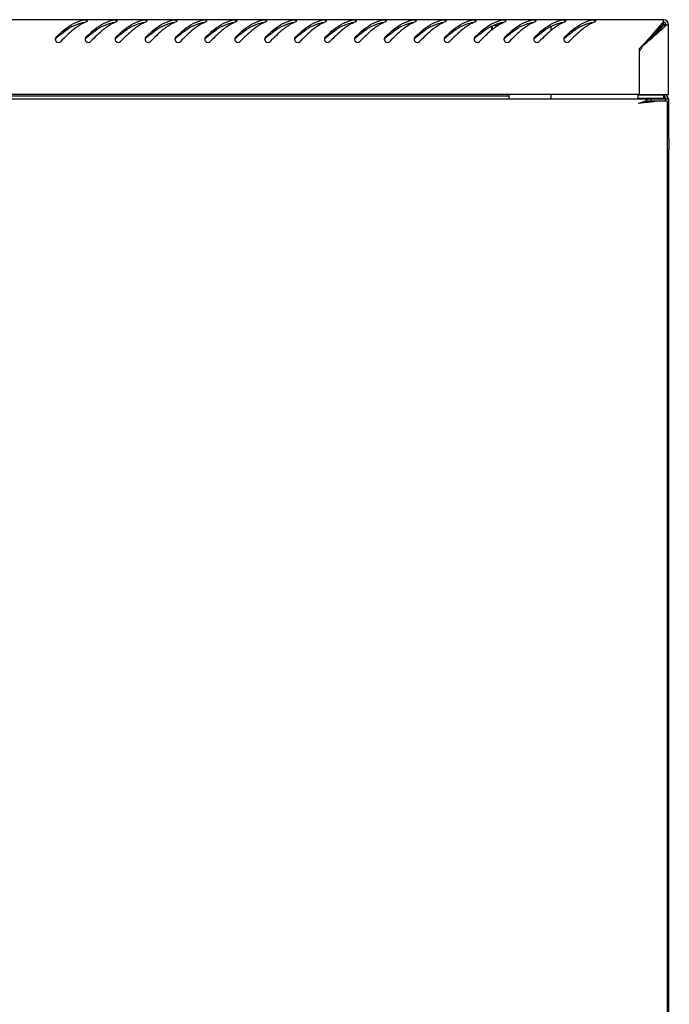
# Model space of a CAD drawing. Units: millimetres. Extents: x 0 to 420, y 0 to 297.
# Drawn here: x 55 to 85, y 183 to 229 of the extents above; entities that cross this region are included whole.
import ezdxf

# ---------------------------------------------------------------- set-up
doc = ezdxf.new("R2010")
doc.units = ezdxf.units.MM
doc.header["$LTSCALE"] = 23.1
doc.layers.get('0').update_dxf_attribs({"linetype": 'CONTINUOUS'})
doc.layers.add('02___PRT_ALL_AXES', color=7, linetype='CONTINUOUS')
doc.layers.add('ALL_AXES', color=7, linetype='CONTINUOUS')

msp = doc.modelspace()

# ---------------------------------------------------------------- linework, layer by layer
at = {"color": 7, "linetype": 'Continuous'}
for p, q in [((85.04228, 229.21829), (25.58228, 229.21829)), ((85.04228, 228.99134), (85.04228, 229.21829)), ((77.03228, 228.74643), (77.03228, 228.9329)), ((77.44346, 229.01829), (77.27482, 229.01829)), ((77.34228, 229.04204), (77.34228, 229.01829)), ((79.78228, 228.70682), (79.78228, 228.90648)), ((84.87109, 228.83963), (84.87109, 228.77127)), ((84.91228, 228.87613), (84.91228, 228.81557)), ((85.05533, 228.97829), (85.28228, 228.97829)), ((85.28228, 225.71829), (85.28228, 228.97829)), ((83.89713, 227.84829), (83.89713, 225.7665)), ((83.91228, 225.71829), (83.91228, 227.76574)), ((25.34228, 225.51829), (85.28228, 225.51829)), ((83.89713, 225.71829), (26.72743, 225.71829)), ((77.81228, 225.63829), (32.81228, 225.63829)), ((77.81228, 225.51829), (77.81228, 225.71829)), ((79.78228, 225.51829), (79.78228, 225.71829)), ((83.86228, 225.51829), (83.86228, 225.68829)), ((85.06228, 225.68829), (83.86228, 225.68829)), ((83.86228, 225.53829), (85.06228, 225.53829)), ((83.91228, 225.71829), (85.28228, 225.71829)), ((84.21228, 225.68829), (84.21228, 225.71829)), ((84.21228, 225.51829), (84.21228, 225.53829)), ((84.21228, 225.49149), (84.21228, 225.40345)), ((84.21228, 225.41829), (85.11228, 225.41829)), ((84.21228, 225.40345), (84.21228, 225.36087)), ((84.456, 225.51829), (84.456, 225.41829)), ((85.21228, 225.39829), (84.65579, 225.39829)), ((84.71228, 225.68829), (84.71228, 225.71829)), ((84.71228, 225.51829), (84.71228, 225.53829)), ((85.02109, 225.68829), (85.02109, 225.71829)), ((85.06228, 225.51829), (85.06228, 225.68829)), ((85.08228, 225.54202), (85.06228, 225.54202)), ((85.16888, 225.5147), (85.07905, 225.67029)), ((85.08228, 225.54202), (85.08228, 225.51829)), ((85.11228, 225.51829), (85.11228, 225.41829)), ((85.25548, 225.5647), (85.16566, 225.72029)), ((85.26673, 225.54202), (85.21013, 225.51829)), ((85.21228, 225.39829), (85.21228, 158.43829)), ((85.28228, 225.51829), (85.28228, 223.63829)), ((85.28228, 223.13829), (85.28228, 160.69829))]:
    msp.add_line(p, q, dxfattribs=at)
for centre, radius, start, end in [((58.12002, 227.87156), 1.34845, 102.973004, 104.684198), ((57.92328, 228.27762), 0.79936, 88.051204, 92.77317), ((58.71976, 227.40066), 1.85197, 114.551981, 116.496673), ((58.65335, 227.5469), 1.69136, 111.646915, 114.564382), ((59.52002, 227.87156), 1.34845, 102.973004, 104.684198), ((59.32328, 228.27762), 0.79936, 88.051204, 92.77317), ((60.11976, 227.40066), 1.85197, 114.551981, 116.496673), ((60.05335, 227.5469), 1.69136, 111.646915, 114.564382), ((60.92002, 227.87156), 1.34845, 102.973004, 104.684198), ((60.72328, 228.27762), 0.79936, 88.051204, 92.77317), ((61.51976, 227.40066), 1.85197, 114.551981, 116.496673), ((61.45335, 227.5469), 1.69136, 111.646915, 114.564382), ((62.32002, 227.87156), 1.34845, 102.973004, 104.684198), ((62.12328, 228.27762), 0.79936, 88.051204, 92.77317), ((62.91976, 227.40066), 1.85197, 114.551981, 116.496673), ((62.85335, 227.5469), 1.69136, 111.646915, 114.564382), ((63.72002, 227.87156), 1.34845, 102.973004, 104.684198), ((63.52328, 228.27762), 0.79936, 88.051204, 92.77317), ((64.31976, 227.40066), 1.85197, 114.551981, 116.496673), ((64.25335, 227.5469), 1.69136, 111.646915, 114.564382), ((65.12002, 227.87156), 1.34845, 102.973004, 104.684198), ((64.92328, 228.27762), 0.79936, 88.051204, 92.77317), ((65.71976, 227.40066), 1.85197, 114.551981, 116.496673), ((65.65335, 227.5469), 1.69136, 111.646915, 114.564382), ((66.52002, 227.87156), 1.34845, 102.973004, 104.684198), ((66.32328, 228.27762), 0.79936, 88.051204, 92.77317), ((67.11976, 227.40066), 1.85197, 114.551981, 116.496673), ((67.05335, 227.5469), 1.69136, 111.646915, 114.564382), ((67.92002, 227.87156), 1.34845, 102.973004, 104.684198), ((67.72328, 228.27762), 0.79936, 88.051204, 92.77317), ((68.51976, 227.40066), 1.85197, 114.551981, 116.496673), ((68.45335, 227.5469), 1.69136, 111.646915, 114.564382), ((69.32002, 227.87156), 1.34845, 102.973004, 104.684198), ((69.12328, 228.27762), 0.79936, 88.051204, 92.77317), ((69.91976, 227.40066), 1.85197, 114.551981, 116.496673), ((69.85335, 227.5469), 1.69136, 111.646915, 114.564382), ((70.72002, 227.87156), 1.34845, 102.973004, 104.684198), ((70.52328, 228.27762), 0.79936, 88.051204, 92.77317), ((71.31976, 227.40066), 1.85197, 114.551981, 116.496673), ((71.25335, 227.5469), 1.69136, 111.646915, 114.564382), ((72.12002, 227.87156), 1.34845, 102.973004, 104.684198), ((71.92328, 228.27762), 0.79936, 88.051204, 92.77317), ((72.71976, 227.40066), 1.85197, 114.551981, 116.496673), ((72.65335, 227.5469), 1.69136, 111.646915, 114.564382), ((73.52002, 227.87156), 1.34845, 102.973004, 104.684198), ((73.32328, 228.27762), 0.79936, 88.051204, 92.77317), ((74.11976, 227.40066), 1.85197, 114.551981, 116.496673), ((74.05335, 227.5469), 1.69136, 111.646915, 114.564382), ((74.92002, 227.87156), 1.34845, 102.973004, 104.684198), ((74.72328, 228.27762), 0.79936, 88.051204, 92.77317), ((75.51976, 227.40066), 1.85197, 114.551981, 116.496673), ((75.45335, 227.5469), 1.69136, 111.646915, 114.564382), ((76.32002, 227.87156), 1.34845, 102.973004, 104.684198), ((76.12328, 228.27762), 0.79936, 88.051204, 92.77317), ((76.91976, 227.40066), 1.85197, 114.551981, 116.496673), ((76.85335, 227.5469), 1.69136, 111.646915, 114.564382), ((77.72002, 227.87156), 1.34845, 102.973004, 104.684198), ((77.52328, 228.27762), 0.79936, 88.051204, 92.77317), ((78.31976, 227.40066), 1.85197, 114.551981, 116.496673), ((78.25335, 227.5469), 1.69136, 111.646915, 114.564382), ((79.12002, 227.87156), 1.34845, 102.973004, 104.684198), ((78.92328, 228.27762), 0.79936, 88.051204, 92.77317), ((79.71976, 227.40066), 1.85197, 114.551981, 116.496673), ((79.65335, 227.5469), 1.69136, 111.646915, 114.564382), ((80.52002, 227.87156), 1.34845, 102.973004, 104.684198), ((80.32328, 228.27762), 0.79936, 88.051204, 92.77317), ((81.11976, 227.40066), 1.85197, 114.551981, 116.496673), ((81.05335, 227.5469), 1.69136, 111.646915, 114.564382), ((81.92002, 227.87156), 1.34845, 102.973004, 104.684198), ((81.72328, 228.27762), 0.79936, 88.051204, 92.77317), ((82.51976, 227.40066), 1.85197, 114.551981, 116.496673), ((82.45335, 227.5469), 1.69136, 111.646915, 114.564382), ((85.04228, 228.97829), 0.24, 0, 90), ((85.04228, 228.97829), 0.12, 0, 90), ((58.78214, 227.27526), 1.99203, 116.493369, 118.086495), ((60.18214, 227.27526), 1.99203, 116.493369, 118.086495), ((61.58214, 227.27526), 1.99203, 116.493369, 118.086495), ((62.98214, 227.27526), 1.99203, 116.493369, 118.086495), ((64.38214, 227.27526), 1.99203, 116.493369, 118.086495), ((65.78214, 227.27526), 1.99203, 116.493369, 118.086495), ((67.18214, 227.27526), 1.99203, 116.493369, 118.086495), ((68.58214, 227.27526), 1.99203, 116.493369, 118.086495), ((69.98214, 227.27526), 1.99203, 116.493369, 118.086495), ((71.38214, 227.27526), 1.99203, 116.493369, 118.086495), ((72.78214, 227.27526), 1.99203, 116.493369, 118.086495), ((74.18214, 227.27526), 1.99203, 116.493369, 118.086495), ((75.58214, 227.27526), 1.99203, 116.493369, 118.086495), ((76.98214, 227.27526), 1.99203, 116.493369, 118.086495), ((78.38214, 227.27526), 1.99203, 116.493369, 118.086495), ((79.78214, 227.27526), 1.99203, 116.493369, 118.086495), ((81.18214, 227.27526), 1.99203, 116.493369, 118.086495), ((82.58214, 227.27526), 1.99203, 116.493369, 118.086495), ((85.13329, 229.102), 0.12848, 230.390999, 237.261559), ((85.23466, 229.14258), 0.21628, 212.25328, 217.572123), ((85.20999, 229.12358), 0.18515, 217.566405, 223.378024), ((56.71843, 228.30469), 0.14698, 165.022559, 180.097015), ((56.7235, 228.30456), 0.15205, 180.044942, 187.623039), ((56.72546, 228.30481), 0.15403, 187.620059, 196.199587), ((61.51582, 222.80872), 7.40466, 131.193523, 131.439208), ((58.11843, 228.30469), 0.14698, 165.022559, 180.097015), ((58.1235, 228.30456), 0.15205, 180.044942, 187.623039), ((58.12546, 228.30481), 0.15403, 187.620059, 196.199587), ((62.91582, 222.80872), 7.40466, 131.193523, 131.439208), ((59.51843, 228.30469), 0.14698, 165.022559, 180.097015), ((59.5235, 228.30456), 0.15205, 180.044942, 187.623039), ((59.52546, 228.30481), 0.15403, 187.620059, 196.199587), ((64.31582, 222.80872), 7.40466, 131.193523, 131.439208), ((60.91843, 228.30469), 0.14698, 165.022559, 180.097015), ((60.9235, 228.30456), 0.15205, 180.044942, 187.623039), ((60.92546, 228.30481), 0.15403, 187.620059, 196.199587), ((65.71582, 222.80872), 7.40466, 131.193523, 131.439208), ((62.31843, 228.30469), 0.14698, 165.022559, 180.097015), ((62.3235, 228.30456), 0.15205, 180.044942, 187.623039), ((62.32546, 228.30481), 0.15403, 187.620059, 196.199587), ((67.11582, 222.80872), 7.40466, 131.193523, 131.439208), ((63.71843, 228.30469), 0.14698, 165.022559, 180.097015), ((63.7235, 228.30456), 0.15205, 180.044942, 187.623039), ((63.72546, 228.30481), 0.15403, 187.620059, 196.199587), ((68.51582, 222.80872), 7.40466, 131.193523, 131.439208), ((65.11843, 228.30469), 0.14698, 165.022559, 180.097015), ((65.1235, 228.30456), 0.15205, 180.044942, 187.623039), ((65.12546, 228.30481), 0.15403, 187.620059, 196.199587), ((69.91582, 222.80872), 7.40466, 131.193523, 131.439208), ((66.51843, 228.30469), 0.14698, 165.022559, 180.097015), ((66.5235, 228.30456), 0.15205, 180.044942, 187.623039), ((66.52546, 228.30481), 0.15403, 187.620059, 196.199587), ((71.31582, 222.80872), 7.40466, 131.193523, 131.439208), ((67.91843, 228.30469), 0.14698, 165.022559, 180.097015), ((67.9235, 228.30456), 0.15205, 180.044942, 187.623039), ((67.92546, 228.30481), 0.15403, 187.620059, 196.199587), ((72.71582, 222.80872), 7.40466, 131.193523, 131.439208), ((69.31843, 228.30469), 0.14698, 165.022559, 180.097015), ((69.3235, 228.30456), 0.15205, 180.044942, 187.623039), ((69.32546, 228.30481), 0.15403, 187.620059, 196.199587), ((74.11582, 222.80872), 7.40466, 131.193523, 131.439208), ((70.71843, 228.30469), 0.14698, 165.022559, 180.097015), ((70.7235, 228.30456), 0.15205, 180.044942, 187.623039), ((70.72546, 228.30481), 0.15403, 187.620059, 196.199587), ((75.51582, 222.80872), 7.40466, 131.193523, 131.439208), ((72.11843, 228.30469), 0.14698, 165.022559, 180.097015), ((72.1235, 228.30456), 0.15205, 180.044942, 187.623039), ((72.12546, 228.30481), 0.15403, 187.620059, 196.199587), ((76.91582, 222.80872), 7.40466, 131.193523, 131.439208), ((73.51843, 228.30469), 0.14698, 165.022559, 180.097015), ((73.5235, 228.30456), 0.15205, 180.044942, 187.623039), ((73.52546, 228.30481), 0.15403, 187.620059, 196.199587), ((78.31582, 222.80872), 7.40466, 131.193523, 131.439208), ((74.91843, 228.30469), 0.14698, 165.022559, 180.097015), ((74.9235, 228.30456), 0.15205, 180.044942, 187.623039), ((74.92546, 228.30481), 0.15403, 187.620059, 196.199587), ((79.71582, 222.80872), 7.40466, 131.193523, 131.439208), ((76.31843, 228.30469), 0.14698, 165.022559, 180.097015), ((76.3235, 228.30456), 0.15205, 180.044942, 187.623039), ((76.32546, 228.30481), 0.15403, 187.620059, 196.199587), ((81.11582, 222.80872), 7.40466, 131.193523, 131.439208), ((77.71843, 228.30469), 0.14698, 165.022559, 180.097015), ((77.7235, 228.30456), 0.15205, 180.044942, 187.623039), ((77.72546, 228.30481), 0.15403, 187.620059, 196.199587), ((82.51582, 222.80872), 7.40466, 131.193523, 131.439208), ((79.11843, 228.30469), 0.14698, 165.022559, 180.097015), ((79.1235, 228.30456), 0.15205, 180.044942, 187.623039), ((79.12546, 228.30481), 0.15403, 187.620059, 196.199587), ((83.91582, 222.80872), 7.40466, 131.193523, 131.439208), ((80.51843, 228.30469), 0.14698, 165.022559, 180.097015), ((80.5235, 228.30456), 0.15205, 180.044942, 187.623039), ((80.52546, 228.30481), 0.15403, 187.620059, 196.199587), ((85.31582, 222.80872), 7.40466, 131.193523, 131.439208), ((79.92521, 231.91396), 5.68382, 314.331742, 315.752198), ((83.76521, 227.97335), 0.25443, 305.3137, 315.615993), ((86.33902, 216.07061), 9.57208, 102.837178, 103.554579), ((84.79164, 218.61242), 6.81713, 94.167157, 94.875243), ((82.51171, 243.91625), 18.64167, 275.848814, 276.604486), ((85.25226, 225.77029), 0.2, 195.128598, 210), ((85.08228, 225.4647), 0.2, 15.548884, 30), ((85.08228, 225.4647), 0.2, 0, 7.58062), ((71.22571, 359.81561), 135.08964, 275.3674153, 275.4869967), ((80.32526, 265.1353), 39.97307, 275.480492, 275.867112)]:
    msp.add_arc(centre, radius, start, end, dxfattribs=at)
for points, knots in [([(56.61522, 228.40878), (56.70942, 228.49992), (57.05058, 228.81417), (57.45362, 229.09094), (57.7782, 229.17597)], [0, 0, 0, 0, 0.28090163, 1, 1, 1, 1]), ([(56.63907, 228.38065), (56.73466, 228.46431), (57.08411, 228.75497), (57.4944, 229.00061), (57.8173, 229.06846)], [0, 0, 0, 0, 0.2779649, 1, 1, 1, 1]), ([(58.02679, 229.18618), (58.01665, 229.18839), (57.96905, 229.19538), (57.92069, 229.19592), (57.88309, 229.19382)], [0, 0, 0, 0, 0.21607412, 1, 1, 1, 1]), ([(58.01522, 228.40878), (58.10942, 228.49992), (58.45058, 228.81417), (58.85362, 229.09094), (59.1782, 229.17597)], [0, 0, 0, 0, 0.28090163, 1, 1, 1, 1]), ([(58.07321, 229.15666), (58.07319, 229.16857), (58.05042, 229.18056), (58.03352, 229.18472), (58.02679, 229.18618)], [0, 0, 0, 0, 0.63362564, 1, 1, 1, 1]), ([(58.03907, 228.38065), (58.13466, 228.46431), (58.48411, 228.75497), (58.8944, 229.00061), (59.2173, 229.06846)], [0, 0, 0, 0, 0.2779649, 1, 1, 1, 1]), ([(58.06822, 229.14401), (58.06973, 229.14597), (58.0722, 229.14993), (58.07322, 229.15454), (58.07321, 229.15666)], [0, 0, 0, 0, 0.53966349, 1, 1, 1, 1]), ([(59.42679, 229.18618), (59.41665, 229.18839), (59.36905, 229.19538), (59.32069, 229.19592), (59.28309, 229.19382)], [0, 0, 0, 0, 0.21607412, 1, 1, 1, 1]), ([(59.41522, 228.40878), (59.50942, 228.49992), (59.85058, 228.81417), (60.25362, 229.09094), (60.5782, 229.17597)], [0, 0, 0, 0, 0.28090163, 1, 1, 1, 1]), ([(59.47321, 229.15666), (59.47319, 229.16857), (59.45042, 229.18056), (59.43352, 229.18472), (59.42679, 229.18618)], [0, 0, 0, 0, 0.63362564, 1, 1, 1, 1]), ([(59.43907, 228.38065), (59.53466, 228.46431), (59.88411, 228.75497), (60.2944, 229.00061), (60.6173, 229.06846)], [0, 0, 0, 0, 0.2779649, 1, 1, 1, 1]), ([(59.46822, 229.14401), (59.46973, 229.14597), (59.4722, 229.14993), (59.47322, 229.15454), (59.47321, 229.15666)], [0, 0, 0, 0, 0.53966349, 1, 1, 1, 1]), ([(60.82679, 229.18618), (60.81665, 229.18839), (60.76905, 229.19538), (60.72069, 229.19592), (60.68309, 229.19382)], [0, 0, 0, 0, 0.21607412, 1, 1, 1, 1]), ([(60.81522, 228.40878), (60.90942, 228.49992), (61.25058, 228.81417), (61.65362, 229.09094), (61.9782, 229.17597)], [0, 0, 0, 0, 0.28090163, 1, 1, 1, 1]), ([(60.87321, 229.15666), (60.87319, 229.16857), (60.85042, 229.18056), (60.83352, 229.18472), (60.82679, 229.18618)], [0, 0, 0, 0, 0.63362564, 1, 1, 1, 1]), ([(60.83907, 228.38065), (60.93466, 228.46431), (61.28411, 228.75497), (61.6944, 229.00061), (62.0173, 229.06846)], [0, 0, 0, 0, 0.2779649, 1, 1, 1, 1]), ([(60.86822, 229.14401), (60.86973, 229.14597), (60.8722, 229.14993), (60.87322, 229.15454), (60.87321, 229.15666)], [0, 0, 0, 0, 0.53966349, 1, 1, 1, 1]), ([(62.22679, 229.18618), (62.21665, 229.18839), (62.16905, 229.19538), (62.12069, 229.19592), (62.08309, 229.19382)], [0, 0, 0, 0, 0.21607412, 1, 1, 1, 1]), ([(62.21522, 228.40878), (62.30942, 228.49992), (62.65058, 228.81417), (63.05362, 229.09094), (63.3782, 229.17597)], [0, 0, 0, 0, 0.28090163, 1, 1, 1, 1]), ([(62.27321, 229.15666), (62.27319, 229.16857), (62.25042, 229.18056), (62.23352, 229.18472), (62.22679, 229.18618)], [0, 0, 0, 0, 0.63362564, 1, 1, 1, 1]), ([(62.23907, 228.38065), (62.33466, 228.46431), (62.68411, 228.75497), (63.0944, 229.00061), (63.4173, 229.06846)], [0, 0, 0, 0, 0.2779649, 1, 1, 1, 1]), ([(62.26822, 229.14401), (62.26973, 229.14597), (62.2722, 229.14993), (62.27322, 229.15454), (62.27321, 229.15666)], [0, 0, 0, 0, 0.53966349, 1, 1, 1, 1]), ([(63.62679, 229.18618), (63.61665, 229.18839), (63.56905, 229.19538), (63.52069, 229.19592), (63.48309, 229.19382)], [0, 0, 0, 0, 0.21607412, 1, 1, 1, 1]), ([(63.61522, 228.40878), (63.70942, 228.49992), (64.05058, 228.81417), (64.45362, 229.09094), (64.7782, 229.17597)], [0, 0, 0, 0, 0.28090163, 1, 1, 1, 1]), ([(63.67321, 229.15666), (63.67319, 229.16857), (63.65042, 229.18056), (63.63352, 229.18472), (63.62679, 229.18618)], [0, 0, 0, 0, 0.63362564, 1, 1, 1, 1]), ([(63.63907, 228.38065), (63.73466, 228.46431), (64.08411, 228.75497), (64.4944, 229.00061), (64.8173, 229.06846)], [0, 0, 0, 0, 0.2779649, 1, 1, 1, 1]), ([(63.66822, 229.14401), (63.66973, 229.14597), (63.6722, 229.14993), (63.67322, 229.15454), (63.67321, 229.15666)], [0, 0, 0, 0, 0.53966349, 1, 1, 1, 1]), ([(65.02679, 229.18618), (65.01665, 229.18839), (64.96905, 229.19538), (64.92069, 229.19592), (64.88309, 229.19382)], [0, 0, 0, 0, 0.21607412, 1, 1, 1, 1]), ([(65.01522, 228.40878), (65.10942, 228.49992), (65.45058, 228.81417), (65.85362, 229.09094), (66.1782, 229.17597)], [0, 0, 0, 0, 0.28090163, 1, 1, 1, 1]), ([(65.07321, 229.15666), (65.07319, 229.16857), (65.05042, 229.18056), (65.03352, 229.18472), (65.02679, 229.18618)], [0, 0, 0, 0, 0.63362564, 1, 1, 1, 1]), ([(65.03907, 228.38065), (65.13466, 228.46431), (65.48411, 228.75497), (65.8944, 229.00061), (66.2173, 229.06846)], [0, 0, 0, 0, 0.2779649, 1, 1, 1, 1]), ([(65.06822, 229.14401), (65.06973, 229.14597), (65.0722, 229.14993), (65.07322, 229.15454), (65.07321, 229.15666)], [0, 0, 0, 0, 0.53966349, 1, 1, 1, 1]), ([(66.42679, 229.18618), (66.41665, 229.18839), (66.36905, 229.19538), (66.32069, 229.19592), (66.28309, 229.19382)], [0, 0, 0, 0, 0.21607412, 1, 1, 1, 1]), ([(66.41522, 228.40878), (66.50942, 228.49992), (66.85058, 228.81417), (67.25362, 229.09094), (67.5782, 229.17597)], [0, 0, 0, 0, 0.28090163, 1, 1, 1, 1]), ([(66.47321, 229.15666), (66.47319, 229.16857), (66.45042, 229.18056), (66.43352, 229.18472), (66.42679, 229.18618)], [0, 0, 0, 0, 0.63362564, 1, 1, 1, 1]), ([(66.43907, 228.38065), (66.53466, 228.46431), (66.88411, 228.75497), (67.2944, 229.00061), (67.6173, 229.06846)], [0, 0, 0, 0, 0.2779649, 1, 1, 1, 1]), ([(66.46822, 229.14401), (66.46973, 229.14597), (66.4722, 229.14993), (66.47322, 229.15454), (66.47321, 229.15666)], [0, 0, 0, 0, 0.53966349, 1, 1, 1, 1]), ([(67.82679, 229.18618), (67.81665, 229.18839), (67.76905, 229.19538), (67.72069, 229.19592), (67.68309, 229.19382)], [0, 0, 0, 0, 0.21607412, 1, 1, 1, 1]), ([(67.81522, 228.40878), (67.90942, 228.49992), (68.25058, 228.81417), (68.65362, 229.09094), (68.9782, 229.17597)], [0, 0, 0, 0, 0.28090163, 1, 1, 1, 1]), ([(67.87321, 229.15666), (67.87319, 229.16857), (67.85042, 229.18056), (67.83352, 229.18472), (67.82679, 229.18618)], [0, 0, 0, 0, 0.63362564, 1, 1, 1, 1]), ([(67.83907, 228.38065), (67.93466, 228.46431), (68.28411, 228.75497), (68.6944, 229.00061), (69.0173, 229.06846)], [0, 0, 0, 0, 0.2779649, 1, 1, 1, 1]), ([(67.86822, 229.14401), (67.86973, 229.14597), (67.8722, 229.14993), (67.87322, 229.15454), (67.87321, 229.15666)], [0, 0, 0, 0, 0.53966349, 1, 1, 1, 1]), ([(69.22679, 229.18618), (69.21665, 229.18839), (69.16905, 229.19538), (69.12069, 229.19592), (69.08309, 229.19382)], [0, 0, 0, 0, 0.21607412, 1, 1, 1, 1]), ([(69.21522, 228.40878), (69.30942, 228.49992), (69.65058, 228.81417), (70.05362, 229.09094), (70.3782, 229.17597)], [0, 0, 0, 0, 0.28090163, 1, 1, 1, 1]), ([(69.27321, 229.15666), (69.27319, 229.16857), (69.25042, 229.18056), (69.23352, 229.18472), (69.22679, 229.18618)], [0, 0, 0, 0, 0.63362564, 1, 1, 1, 1]), ([(69.23907, 228.38065), (69.33466, 228.46431), (69.68411, 228.75497), (70.0944, 229.00061), (70.4173, 229.06846)], [0, 0, 0, 0, 0.2779649, 1, 1, 1, 1]), ([(69.26822, 229.14401), (69.26973, 229.14597), (69.2722, 229.14993), (69.27322, 229.15454), (69.27321, 229.15666)], [0, 0, 0, 0, 0.53966349, 1, 1, 1, 1]), ([(70.62679, 229.18618), (70.61665, 229.18839), (70.56905, 229.19538), (70.52069, 229.19592), (70.48309, 229.19382)], [0, 0, 0, 0, 0.21607412, 1, 1, 1, 1]), ([(70.61522, 228.40878), (70.70942, 228.49992), (71.05058, 228.81417), (71.45362, 229.09094), (71.7782, 229.17597)], [0, 0, 0, 0, 0.28090163, 1, 1, 1, 1]), ([(70.67321, 229.15666), (70.67319, 229.16857), (70.65042, 229.18056), (70.63352, 229.18472), (70.62679, 229.18618)], [0, 0, 0, 0, 0.63362564, 1, 1, 1, 1]), ([(70.63907, 228.38065), (70.73466, 228.46431), (71.08411, 228.75497), (71.4944, 229.00061), (71.8173, 229.06846)], [0, 0, 0, 0, 0.2779649, 1, 1, 1, 1]), ([(70.66822, 229.14401), (70.66973, 229.14597), (70.6722, 229.14993), (70.67322, 229.15454), (70.67321, 229.15666)], [0, 0, 0, 0, 0.53966349, 1, 1, 1, 1]), ([(72.02679, 229.18618), (72.01665, 229.18839), (71.96905, 229.19538), (71.92069, 229.19592), (71.88309, 229.19382)], [0, 0, 0, 0, 0.21607412, 1, 1, 1, 1]), ([(72.01522, 228.40878), (72.10942, 228.49992), (72.45058, 228.81417), (72.85362, 229.09094), (73.1782, 229.17597)], [0, 0, 0, 0, 0.28090163, 1, 1, 1, 1]), ([(72.07321, 229.15666), (72.07319, 229.16857), (72.05042, 229.18056), (72.03352, 229.18472), (72.02679, 229.18618)], [0, 0, 0, 0, 0.63362564, 1, 1, 1, 1]), ([(72.03907, 228.38065), (72.13466, 228.46431), (72.48411, 228.75497), (72.8944, 229.00061), (73.2173, 229.06846)], [0, 0, 0, 0, 0.2779649, 1, 1, 1, 1]), ([(72.06822, 229.14401), (72.06973, 229.14597), (72.0722, 229.14993), (72.07322, 229.15454), (72.07321, 229.15666)], [0, 0, 0, 0, 0.53966349, 1, 1, 1, 1]), ([(73.42679, 229.18618), (73.41665, 229.18839), (73.36905, 229.19538), (73.32069, 229.19592), (73.28309, 229.19382)], [0, 0, 0, 0, 0.21607412, 1, 1, 1, 1]), ([(73.41522, 228.40878), (73.50942, 228.49992), (73.85058, 228.81417), (74.25362, 229.09094), (74.5782, 229.17597)], [0, 0, 0, 0, 0.28090163, 1, 1, 1, 1]), ([(73.47321, 229.15666), (73.47319, 229.16857), (73.45042, 229.18056), (73.43352, 229.18472), (73.42679, 229.18618)], [0, 0, 0, 0, 0.63362564, 1, 1, 1, 1]), ([(73.43907, 228.38065), (73.53466, 228.46431), (73.88411, 228.75497), (74.2944, 229.00061), (74.6173, 229.06846)], [0, 0, 0, 0, 0.2779649, 1, 1, 1, 1]), ([(73.46822, 229.14401), (73.46973, 229.14597), (73.4722, 229.14993), (73.47322, 229.15454), (73.47321, 229.15666)], [0, 0, 0, 0, 0.53966349, 1, 1, 1, 1]), ([(74.82679, 229.18618), (74.81665, 229.18839), (74.76905, 229.19538), (74.72069, 229.19592), (74.68309, 229.19382)], [0, 0, 0, 0, 0.21607412, 1, 1, 1, 1]), ([(74.81522, 228.40878), (74.90942, 228.49992), (75.25058, 228.81417), (75.65362, 229.09094), (75.9782, 229.17597)], [0, 0, 0, 0, 0.28090163, 1, 1, 1, 1]), ([(74.87321, 229.15666), (74.87319, 229.16857), (74.85042, 229.18056), (74.83352, 229.18472), (74.82679, 229.18618)], [0, 0, 0, 0, 0.63362564, 1, 1, 1, 1]), ([(74.83907, 228.38065), (74.93466, 228.46431), (75.28411, 228.75497), (75.6944, 229.00061), (76.0173, 229.06846)], [0, 0, 0, 0, 0.2779649, 1, 1, 1, 1]), ([(74.86822, 229.14401), (74.86973, 229.14597), (74.8722, 229.14993), (74.87322, 229.15454), (74.87321, 229.15666)], [0, 0, 0, 0, 0.53966349, 1, 1, 1, 1]), ([(76.22679, 229.18618), (76.21665, 229.18839), (76.16905, 229.19538), (76.12069, 229.19592), (76.08309, 229.19382)], [0, 0, 0, 0, 0.21607412, 1, 1, 1, 1]), ([(76.21522, 228.40878), (76.30942, 228.49992), (76.65058, 228.81417), (77.05362, 229.09094), (77.3782, 229.17597)], [0, 0, 0, 0, 0.28090163, 1, 1, 1, 1]), ([(76.27321, 229.15666), (76.27319, 229.16857), (76.25042, 229.18056), (76.23352, 229.18472), (76.22679, 229.18618)], [0, 0, 0, 0, 0.63362564, 1, 1, 1, 1]), ([(76.23907, 228.38065), (76.33466, 228.46431), (76.68411, 228.75497), (77.0944, 229.00061), (77.4173, 229.06846)], [0, 0, 0, 0, 0.2779649, 1, 1, 1, 1]), ([(76.26822, 229.14401), (76.26973, 229.14597), (76.2722, 229.14993), (76.27322, 229.15454), (76.27321, 229.15666)], [0, 0, 0, 0, 0.53966349, 1, 1, 1, 1]), ([(77.62679, 229.18618), (77.61665, 229.18839), (77.56905, 229.19538), (77.52069, 229.19592), (77.48309, 229.19382)], [0, 0, 0, 0, 0.21607412, 1, 1, 1, 1]), ([(77.61522, 228.40878), (77.70942, 228.49992), (78.05058, 228.81417), (78.45362, 229.09094), (78.7782, 229.17597)], [0, 0, 0, 0, 0.28090163, 1, 1, 1, 1]), ([(77.67321, 229.15666), (77.67319, 229.16857), (77.65042, 229.18056), (77.63352, 229.18472), (77.62679, 229.18618)], [0, 0, 0, 0, 0.63362564, 1, 1, 1, 1]), ([(77.63907, 228.38065), (77.73466, 228.46431), (78.08411, 228.75497), (78.4944, 229.00061), (78.8173, 229.06846)], [0, 0, 0, 0, 0.2779649, 1, 1, 1, 1]), ([(77.66822, 229.14401), (77.66973, 229.14597), (77.6722, 229.14993), (77.67322, 229.15454), (77.67321, 229.15666)], [0, 0, 0, 0, 0.53966349, 1, 1, 1, 1]), ([(79.02679, 229.18618), (79.01665, 229.18839), (78.96905, 229.19538), (78.92069, 229.19592), (78.88309, 229.19382)], [0, 0, 0, 0, 0.21607412, 1, 1, 1, 1]), ([(79.01522, 228.40878), (79.10942, 228.49992), (79.45058, 228.81417), (79.85362, 229.09094), (80.1782, 229.17597)], [0, 0, 0, 0, 0.28090163, 1, 1, 1, 1]), ([(79.07321, 229.15666), (79.07319, 229.16857), (79.05042, 229.18056), (79.03352, 229.18472), (79.02679, 229.18618)], [0, 0, 0, 0, 0.63362564, 1, 1, 1, 1]), ([(79.03907, 228.38065), (79.13466, 228.46431), (79.48411, 228.75497), (79.8944, 229.00061), (80.2173, 229.06846)], [0, 0, 0, 0, 0.2779649, 1, 1, 1, 1]), ([(79.06822, 229.14401), (79.06973, 229.14597), (79.0722, 229.14993), (79.07322, 229.15454), (79.07321, 229.15666)], [0, 0, 0, 0, 0.53966349, 1, 1, 1, 1]), ([(80.42679, 229.18618), (80.41665, 229.18839), (80.36905, 229.19538), (80.32069, 229.19592), (80.28309, 229.19382)], [0, 0, 0, 0, 0.21607412, 1, 1, 1, 1]), ([(80.41522, 228.40878), (80.50942, 228.49992), (80.85058, 228.81417), (81.25362, 229.09094), (81.5782, 229.17597)], [0, 0, 0, 0, 0.28090163, 1, 1, 1, 1]), ([(80.47321, 229.15666), (80.47319, 229.16857), (80.45042, 229.18056), (80.43352, 229.18472), (80.42679, 229.18618)], [0, 0, 0, 0, 0.63362564, 1, 1, 1, 1]), ([(80.43907, 228.38065), (80.53466, 228.46431), (80.88411, 228.75497), (81.2944, 229.00061), (81.6173, 229.06846)], [0, 0, 0, 0, 0.2779649, 1, 1, 1, 1]), ([(80.46822, 229.14401), (80.46973, 229.14597), (80.4722, 229.14993), (80.47322, 229.15454), (80.47321, 229.15666)], [0, 0, 0, 0, 0.53966349, 1, 1, 1, 1]), ([(81.82679, 229.18618), (81.81665, 229.18839), (81.76905, 229.19538), (81.72069, 229.19592), (81.68309, 229.19382)], [0, 0, 0, 0, 0.21607412, 1, 1, 1, 1]), ([(81.87321, 229.15666), (81.87319, 229.16857), (81.85042, 229.18056), (81.83352, 229.18472), (81.82679, 229.18618)], [0, 0, 0, 0, 0.63362564, 1, 1, 1, 1]), ([(81.86822, 229.14401), (81.86973, 229.14597), (81.8722, 229.14993), (81.87322, 229.15454), (81.87321, 229.15666)], [0, 0, 0, 0, 0.53966349, 1, 1, 1, 1]), ([(57.62876, 228.90195), (57.56005, 228.85543), (57.27397, 228.64252), (57.01811, 228.39253), (56.82736, 228.19692)], [0, 0, 0, 0, 0.23294461, 1, 1, 1, 1]), ([(59.02876, 228.90195), (58.96005, 228.85543), (58.67397, 228.64252), (58.41811, 228.39253), (58.22736, 228.19692)], [0, 0, 0, 0, 0.23294461, 1, 1, 1, 1]), ([(60.42876, 228.90195), (60.36005, 228.85543), (60.07397, 228.64252), (59.81811, 228.39253), (59.62736, 228.19692)], [0, 0, 0, 0, 0.23294461, 1, 1, 1, 1]), ([(61.82876, 228.90195), (61.76005, 228.85543), (61.47397, 228.64252), (61.21811, 228.39253), (61.02736, 228.19692)], [0, 0, 0, 0, 0.23294461, 1, 1, 1, 1]), ([(63.22876, 228.90195), (63.16005, 228.85543), (62.87397, 228.64252), (62.61811, 228.39253), (62.42736, 228.19692)], [0, 0, 0, 0, 0.23294461, 1, 1, 1, 1]), ([(64.62876, 228.90195), (64.56005, 228.85543), (64.27397, 228.64252), (64.01811, 228.39253), (63.82736, 228.19692)], [0, 0, 0, 0, 0.23294461, 1, 1, 1, 1]), ([(66.02876, 228.90195), (65.96005, 228.85543), (65.67397, 228.64252), (65.41811, 228.39253), (65.22736, 228.19692)], [0, 0, 0, 0, 0.23294461, 1, 1, 1, 1]), ([(67.42876, 228.90195), (67.36005, 228.85543), (67.07397, 228.64252), (66.81811, 228.39253), (66.62736, 228.19692)], [0, 0, 0, 0, 0.23294461, 1, 1, 1, 1]), ([(68.82876, 228.90195), (68.76005, 228.85543), (68.47397, 228.64252), (68.21811, 228.39253), (68.02736, 228.19692)], [0, 0, 0, 0, 0.23294461, 1, 1, 1, 1]), ([(70.22876, 228.90195), (70.16005, 228.85543), (69.87397, 228.64252), (69.61811, 228.39253), (69.42736, 228.19692)], [0, 0, 0, 0, 0.23294461, 1, 1, 1, 1]), ([(71.62876, 228.90195), (71.56005, 228.85543), (71.27397, 228.64252), (71.01811, 228.39253), (70.82736, 228.19692)], [0, 0, 0, 0, 0.23294461, 1, 1, 1, 1]), ([(73.02876, 228.90195), (72.96005, 228.85543), (72.67397, 228.64252), (72.41811, 228.39253), (72.22736, 228.19692)], [0, 0, 0, 0, 0.23294461, 1, 1, 1, 1]), ([(74.42876, 228.90195), (74.36005, 228.85543), (74.07397, 228.64252), (73.81811, 228.39253), (73.62736, 228.19692)], [0, 0, 0, 0, 0.23294461, 1, 1, 1, 1]), ([(75.82876, 228.90195), (75.76005, 228.85543), (75.47397, 228.64252), (75.21811, 228.39253), (75.02736, 228.19692)], [0, 0, 0, 0, 0.23294461, 1, 1, 1, 1]), ([(77.22876, 228.90195), (77.16005, 228.85543), (76.87397, 228.64252), (76.61811, 228.39253), (76.42736, 228.19692)], [0, 0, 0, 0, 0.23294461, 1, 1, 1, 1]), ([(78.62876, 228.90195), (78.56005, 228.85543), (78.27397, 228.64252), (78.01811, 228.39253), (77.82736, 228.19692)], [0, 0, 0, 0, 0.23294461, 1, 1, 1, 1]), ([(80.02876, 228.90195), (79.96005, 228.85543), (79.67397, 228.64252), (79.41811, 228.39253), (79.22736, 228.19692)], [0, 0, 0, 0, 0.23294461, 1, 1, 1, 1]), ([(81.42876, 228.90195), (81.36005, 228.85543), (81.07397, 228.64252), (80.81811, 228.39253), (80.62736, 228.19692)], [0, 0, 0, 0, 0.23294461, 1, 1, 1, 1]), ([(84.8333, 228.89762), (84.77028, 228.82899), (84.49522, 228.50911), (84.22612, 228.18337), (83.99669, 227.948)], [0, 0, 0, 0, 0.22086395, 1, 1, 1, 1]), ([(85.04228, 228.99134), (84.86806, 228.86131), (84.53934, 228.48884), (84.20203, 228.13193), (84.00161, 227.94389)], [0, 0, 0, 0, 0.44167486, 1, 1, 1, 1]), ([(84.00736, 227.93723), (84.08243, 228.01745), (84.36828, 228.30724), (84.67731, 228.57298), (84.88535, 228.78494)], [0, 0, 0, 0, 0.27004412, 1, 1, 1, 1]), ([(84.01648, 227.93723), (84.09952, 228.01819), (84.41327, 228.30822), (84.74984, 228.57229), (84.97778, 228.78403)], [0, 0, 0, 0, 0.27154294, 1, 1, 1, 1]), ([(84.88535, 228.78494), (84.90171, 228.80161), (84.96118, 228.8635), (85.01796, 228.92821), (85.05533, 228.97829)], [0, 0, 0, 0, 0.27213227, 1, 1, 1, 1]), ([(56.61787, 228.19427), (56.64496, 228.16786), (56.72338, 228.13495), (56.80094, 228.16983), (56.82736, 228.19692)], [0, 0, 0, 0, 0.50001718, 1, 1, 1, 1]), ([(58.01787, 228.19427), (58.04496, 228.16786), (58.12338, 228.13495), (58.20094, 228.16983), (58.22736, 228.19692)], [0, 0, 0, 0, 0.50001718, 1, 1, 1, 1]), ([(59.41787, 228.19427), (59.44496, 228.16786), (59.52338, 228.13495), (59.60094, 228.16983), (59.62736, 228.19692)], [0, 0, 0, 0, 0.50001718, 1, 1, 1, 1]), ([(60.81787, 228.19427), (60.84496, 228.16786), (60.92338, 228.13495), (61.00094, 228.16983), (61.02736, 228.19692)], [0, 0, 0, 0, 0.50001718, 1, 1, 1, 1]), ([(62.21787, 228.19427), (62.24496, 228.16786), (62.32338, 228.13495), (62.40094, 228.16983), (62.42736, 228.19692)], [0, 0, 0, 0, 0.50001718, 1, 1, 1, 1]), ([(63.61787, 228.19427), (63.64496, 228.16786), (63.72338, 228.13495), (63.80094, 228.16983), (63.82736, 228.19692)], [0, 0, 0, 0, 0.50001718, 1, 1, 1, 1]), ([(65.01787, 228.19427), (65.04496, 228.16786), (65.12338, 228.13495), (65.20094, 228.16983), (65.22736, 228.19692)], [0, 0, 0, 0, 0.50001718, 1, 1, 1, 1]), ([(66.41787, 228.19427), (66.44496, 228.16786), (66.52338, 228.13495), (66.60094, 228.16983), (66.62736, 228.19692)], [0, 0, 0, 0, 0.50001718, 1, 1, 1, 1]), ([(67.81787, 228.19427), (67.84496, 228.16786), (67.92338, 228.13495), (68.00094, 228.16983), (68.02736, 228.19692)], [0, 0, 0, 0, 0.50001718, 1, 1, 1, 1]), ([(69.21787, 228.19427), (69.24496, 228.16786), (69.32338, 228.13495), (69.40094, 228.16983), (69.42736, 228.19692)], [0, 0, 0, 0, 0.50001718, 1, 1, 1, 1]), ([(70.61787, 228.19427), (70.64496, 228.16786), (70.72338, 228.13495), (70.80094, 228.16983), (70.82736, 228.19692)], [0, 0, 0, 0, 0.50001718, 1, 1, 1, 1]), ([(72.01787, 228.19427), (72.04496, 228.16786), (72.12338, 228.13495), (72.20094, 228.16983), (72.22736, 228.19692)], [0, 0, 0, 0, 0.50001718, 1, 1, 1, 1]), ([(73.41787, 228.19427), (73.44496, 228.16786), (73.52338, 228.13495), (73.60094, 228.16983), (73.62736, 228.19692)], [0, 0, 0, 0, 0.50001718, 1, 1, 1, 1]), ([(74.81787, 228.19427), (74.84496, 228.16786), (74.92338, 228.13495), (75.00094, 228.16983), (75.02736, 228.19692)], [0, 0, 0, 0, 0.50001718, 1, 1, 1, 1]), ([(76.21787, 228.19427), (76.24496, 228.16786), (76.32338, 228.13495), (76.40094, 228.16983), (76.42736, 228.19692)], [0, 0, 0, 0, 0.50001718, 1, 1, 1, 1]), ([(77.61787, 228.19427), (77.64496, 228.16786), (77.72338, 228.13495), (77.80094, 228.16983), (77.82736, 228.19692)], [0, 0, 0, 0, 0.50001718, 1, 1, 1, 1]), ([(79.01787, 228.19427), (79.04496, 228.16786), (79.12338, 228.13495), (79.20094, 228.16983), (79.22736, 228.19692)], [0, 0, 0, 0, 0.50001718, 1, 1, 1, 1]), ([(80.41787, 228.19427), (80.44496, 228.16786), (80.52338, 228.13495), (80.60094, 228.16983), (80.62736, 228.19692)], [0, 0, 0, 0, 0.50001718, 1, 1, 1, 1])]:
    msp.add_open_spline(points, degree=3, knots=knots, dxfattribs=at)
for points in [[(57.88309, 229.19382), (57.86103, 229.19259), (57.83884, 229.19055), (57.8173, 229.18559)], [(57.88461, 229.07604), (57.86206, 229.07494), (57.8394, 229.0731), (57.8173, 229.06846)], [(58.02944, 229.11898), (58.04374, 229.12465), (58.05881, 229.13183), (58.06822, 229.14401)], [(59.28309, 229.19382), (59.26103, 229.19259), (59.23884, 229.19055), (59.2173, 229.18559)], [(59.28461, 229.07604), (59.26206, 229.07494), (59.2394, 229.0731), (59.2173, 229.06846)], [(59.42944, 229.11898), (59.44374, 229.12465), (59.45881, 229.13183), (59.46822, 229.14401)], [(60.68309, 229.19382), (60.66103, 229.19259), (60.63884, 229.19055), (60.6173, 229.18559)], [(60.68461, 229.07604), (60.66206, 229.07494), (60.6394, 229.0731), (60.6173, 229.06846)], [(60.82944, 229.11898), (60.84374, 229.12465), (60.85881, 229.13183), (60.86822, 229.14401)], [(62.08309, 229.19382), (62.06103, 229.19259), (62.03884, 229.19055), (62.0173, 229.18559)], [(62.08461, 229.07604), (62.06206, 229.07494), (62.0394, 229.0731), (62.0173, 229.06846)], [(62.22944, 229.11898), (62.24374, 229.12465), (62.25881, 229.13183), (62.26822, 229.14401)], [(63.48309, 229.19382), (63.46103, 229.19259), (63.43884, 229.19055), (63.4173, 229.18559)], [(63.48461, 229.07604), (63.46206, 229.07494), (63.4394, 229.0731), (63.4173, 229.06846)], [(63.62944, 229.11898), (63.64374, 229.12465), (63.65881, 229.13183), (63.66822, 229.14401)], [(64.88309, 229.19382), (64.86103, 229.19259), (64.83884, 229.19055), (64.8173, 229.18559)], [(64.88461, 229.07604), (64.86206, 229.07494), (64.8394, 229.0731), (64.8173, 229.06846)], [(65.02944, 229.11898), (65.04374, 229.12465), (65.05881, 229.13183), (65.06822, 229.14401)], [(66.28309, 229.19382), (66.26103, 229.19259), (66.23884, 229.19055), (66.2173, 229.18559)], [(66.28461, 229.07604), (66.26206, 229.07494), (66.2394, 229.0731), (66.2173, 229.06846)], [(66.42944, 229.11898), (66.44374, 229.12465), (66.45881, 229.13183), (66.46822, 229.14401)], [(67.68309, 229.19382), (67.66103, 229.19259), (67.63884, 229.19055), (67.6173, 229.18559)], [(67.68461, 229.07604), (67.66206, 229.07494), (67.6394, 229.0731), (67.6173, 229.06846)], [(67.82944, 229.11898), (67.84374, 229.12465), (67.85881, 229.13183), (67.86822, 229.14401)], [(69.08309, 229.19382), (69.06103, 229.19259), (69.03884, 229.19055), (69.0173, 229.18559)], [(69.08461, 229.07604), (69.06206, 229.07494), (69.0394, 229.0731), (69.0173, 229.06846)], [(69.22944, 229.11898), (69.24374, 229.12465), (69.25881, 229.13183), (69.26822, 229.14401)], [(70.48309, 229.19382), (70.46103, 229.19259), (70.43884, 229.19055), (70.4173, 229.18559)], [(70.48461, 229.07604), (70.46206, 229.07494), (70.4394, 229.0731), (70.4173, 229.06846)], [(70.62944, 229.11898), (70.64374, 229.12465), (70.65881, 229.13183), (70.66822, 229.14401)], [(71.88309, 229.19382), (71.86103, 229.19259), (71.83884, 229.19055), (71.8173, 229.18559)], [(71.88461, 229.07604), (71.86206, 229.07494), (71.8394, 229.0731), (71.8173, 229.06846)], [(72.02944, 229.11898), (72.04374, 229.12465), (72.05881, 229.13183), (72.06822, 229.14401)], [(73.28309, 229.19382), (73.26103, 229.19259), (73.23884, 229.19055), (73.2173, 229.18559)], [(73.28461, 229.07604), (73.26206, 229.07494), (73.2394, 229.0731), (73.2173, 229.06846)], [(73.42944, 229.11898), (73.44374, 229.12465), (73.45881, 229.13183), (73.46822, 229.14401)], [(74.68309, 229.19382), (74.66103, 229.19259), (74.63884, 229.19055), (74.6173, 229.18559)], [(74.68461, 229.07604), (74.66206, 229.07494), (74.6394, 229.0731), (74.6173, 229.06846)], [(74.82944, 229.11898), (74.84374, 229.12465), (74.85881, 229.13183), (74.86822, 229.14401)], [(76.08309, 229.19382), (76.06103, 229.19259), (76.03884, 229.19055), (76.0173, 229.18559)], [(76.08461, 229.07604), (76.06206, 229.07494), (76.0394, 229.0731), (76.0173, 229.06846)], [(76.22944, 229.11898), (76.24374, 229.12465), (76.25881, 229.13183), (76.26822, 229.14401)], [(77.48309, 229.19382), (77.46103, 229.19259), (77.43884, 229.19055), (77.4173, 229.18559)], [(77.48461, 229.07604), (77.46206, 229.07494), (77.4394, 229.0731), (77.4173, 229.06846)], [(77.62944, 229.11898), (77.64374, 229.12465), (77.65881, 229.13183), (77.66822, 229.14401)], [(78.88309, 229.19382), (78.86103, 229.19259), (78.83884, 229.19055), (78.8173, 229.18559)], [(78.88461, 229.07604), (78.86206, 229.07494), (78.8394, 229.0731), (78.8173, 229.06846)], [(79.02944, 229.11898), (79.04374, 229.12465), (79.05881, 229.13183), (79.06822, 229.14401)], [(80.28309, 229.19382), (80.26103, 229.19259), (80.23884, 229.19055), (80.2173, 229.18559)], [(80.28461, 229.07604), (80.26206, 229.07494), (80.2394, 229.0731), (80.2173, 229.06846)], [(80.42944, 229.11898), (80.44374, 229.12465), (80.45881, 229.13183), (80.46822, 229.14401)], [(81.68309, 229.19382), (81.66103, 229.19259), (81.63884, 229.19055), (81.6173, 229.18559)], [(81.68461, 229.07604), (81.66206, 229.07494), (81.6394, 229.0731), (81.6173, 229.06846)], [(81.82944, 229.11898), (81.84374, 229.12465), (81.85881, 229.13183), (81.86822, 229.14401)], [(85.04228, 229.10108), (85.02464, 229.08665), (85.00743, 229.07167), (84.99057, 229.05633)], [(57.84429, 229.03271), (57.77015, 228.99316), (57.69834, 228.94906), (57.62876, 228.90195)], [(59.24429, 229.03271), (59.17015, 228.99316), (59.09834, 228.94906), (59.02876, 228.90195)], [(60.64429, 229.03271), (60.57015, 228.99316), (60.49834, 228.94906), (60.42876, 228.90195)], [(62.04429, 229.03271), (61.97015, 228.99316), (61.89834, 228.94906), (61.82876, 228.90195)], [(63.44429, 229.03271), (63.37015, 228.99316), (63.29834, 228.94906), (63.22876, 228.90195)], [(64.84429, 229.03271), (64.77015, 228.99316), (64.69834, 228.94906), (64.62876, 228.90195)], [(66.24429, 229.03271), (66.17015, 228.99316), (66.09834, 228.94906), (66.02876, 228.90195)], [(67.64429, 229.03271), (67.57015, 228.99316), (67.49834, 228.94906), (67.42876, 228.90195)], [(69.04429, 229.03271), (68.97015, 228.99316), (68.89834, 228.94906), (68.82876, 228.90195)], [(70.44429, 229.03271), (70.37015, 228.99316), (70.29834, 228.94906), (70.22876, 228.90195)], [(71.84429, 229.03271), (71.77015, 228.99316), (71.69834, 228.94906), (71.62876, 228.90195)], [(73.24429, 229.03271), (73.17015, 228.99316), (73.09834, 228.94906), (73.02876, 228.90195)], [(74.64429, 229.03271), (74.57015, 228.99316), (74.49834, 228.94906), (74.42876, 228.90195)], [(76.04429, 229.03271), (75.97015, 228.99316), (75.89834, 228.94906), (75.82876, 228.90195)], [(77.44429, 229.03271), (77.37015, 228.99316), (77.29834, 228.94906), (77.22876, 228.90195)], [(78.84429, 229.03271), (78.77015, 228.99316), (78.69834, 228.94906), (78.62876, 228.90195)], [(80.24429, 229.03271), (80.17015, 228.99316), (80.09834, 228.94906), (80.02876, 228.90195)], [(81.64429, 229.03271), (81.57015, 228.99316), (81.49834, 228.94906), (81.42876, 228.90195)], [(84.99057, 229.05633), (84.93546, 229.00623), (84.88368, 228.95248), (84.8333, 228.89762)], [(84.97778, 228.78403), (85.02696, 228.82971), (85.07506, 228.8767), (85.12019, 228.92639)], [(85.12019, 228.92639), (85.13556, 228.94332), (85.15059, 228.96059), (85.16507, 228.97829)], [(56.61522, 228.40878), (56.59686, 228.39102), (56.58307, 228.36735), (56.57644, 228.34267)], [(56.61522, 228.35969), (56.59765, 228.34418), (56.58373, 228.32317), (56.57687, 228.30076)], [(56.57755, 228.26184), (56.58486, 228.23665), (56.59909, 228.21258), (56.61787, 228.19427)], [(58.01522, 228.40878), (57.99686, 228.39102), (57.98307, 228.36735), (57.97644, 228.34267)], [(58.01522, 228.35969), (57.99765, 228.34418), (57.98373, 228.32317), (57.97687, 228.30076)], [(57.97755, 228.26184), (57.98486, 228.23665), (57.99909, 228.21258), (58.01787, 228.19427)], [(59.41522, 228.40878), (59.39686, 228.39102), (59.38307, 228.36735), (59.37644, 228.34267)], [(59.41522, 228.35969), (59.39765, 228.34418), (59.38373, 228.32317), (59.37687, 228.30076)], [(59.37755, 228.26184), (59.38486, 228.23665), (59.39909, 228.21258), (59.41787, 228.19427)], [(60.81522, 228.40878), (60.79686, 228.39102), (60.78307, 228.36735), (60.77644, 228.34267)], [(60.81522, 228.35969), (60.79765, 228.34418), (60.78373, 228.32317), (60.77687, 228.30076)], [(60.77755, 228.26184), (60.78486, 228.23665), (60.79909, 228.21258), (60.81787, 228.19427)], [(62.21522, 228.40878), (62.19686, 228.39102), (62.18307, 228.36735), (62.17644, 228.34267)], [(62.21522, 228.35969), (62.19765, 228.34418), (62.18373, 228.32317), (62.17687, 228.30076)], [(62.17755, 228.26184), (62.18486, 228.23665), (62.19909, 228.21258), (62.21787, 228.19427)], [(63.61522, 228.40878), (63.59686, 228.39102), (63.58307, 228.36735), (63.57644, 228.34267)], [(63.61522, 228.35969), (63.59765, 228.34418), (63.58373, 228.32317), (63.57687, 228.30076)], [(63.57755, 228.26184), (63.58486, 228.23665), (63.59909, 228.21258), (63.61787, 228.19427)], [(65.01522, 228.40878), (64.99686, 228.39102), (64.98307, 228.36735), (64.97644, 228.34267)], [(65.01522, 228.35969), (64.99765, 228.34418), (64.98373, 228.32317), (64.97687, 228.30076)], [(64.97755, 228.26184), (64.98486, 228.23665), (64.99909, 228.21258), (65.01787, 228.19427)], [(66.41522, 228.40878), (66.39686, 228.39102), (66.38307, 228.36735), (66.37644, 228.34267)], [(66.41522, 228.35969), (66.39765, 228.34418), (66.38373, 228.32317), (66.37687, 228.30076)], [(66.37755, 228.26184), (66.38486, 228.23665), (66.39909, 228.21258), (66.41787, 228.19427)], [(67.81522, 228.40878), (67.79686, 228.39102), (67.78307, 228.36735), (67.77644, 228.34267)], [(67.81522, 228.35969), (67.79765, 228.34418), (67.78373, 228.32317), (67.77687, 228.30076)], [(67.77755, 228.26184), (67.78486, 228.23665), (67.79909, 228.21258), (67.81787, 228.19427)], [(69.21522, 228.40878), (69.19686, 228.39102), (69.18307, 228.36735), (69.17644, 228.34267)], [(69.21522, 228.35969), (69.19765, 228.34418), (69.18373, 228.32317), (69.17687, 228.30076)], [(69.17755, 228.26184), (69.18486, 228.23665), (69.19909, 228.21258), (69.21787, 228.19427)], [(70.61522, 228.40878), (70.59686, 228.39102), (70.58307, 228.36735), (70.57644, 228.34267)], [(70.61522, 228.35969), (70.59765, 228.34418), (70.58373, 228.32317), (70.57687, 228.30076)], [(70.57755, 228.26184), (70.58486, 228.23665), (70.59909, 228.21258), (70.61787, 228.19427)], [(72.01522, 228.40878), (71.99686, 228.39102), (71.98307, 228.36735), (71.97644, 228.34267)], [(72.01522, 228.35969), (71.99765, 228.34418), (71.98373, 228.32317), (71.97687, 228.30076)], [(71.97755, 228.26184), (71.98486, 228.23665), (71.99909, 228.21258), (72.01787, 228.19427)], [(73.41522, 228.40878), (73.39686, 228.39102), (73.38307, 228.36735), (73.37644, 228.34267)], [(73.41522, 228.35969), (73.39765, 228.34418), (73.38373, 228.32317), (73.37687, 228.30076)], [(73.37755, 228.26184), (73.38486, 228.23665), (73.39909, 228.21258), (73.41787, 228.19427)], [(74.81522, 228.40878), (74.79686, 228.39102), (74.78307, 228.36735), (74.77644, 228.34267)], [(74.81522, 228.35969), (74.79765, 228.34418), (74.78373, 228.32317), (74.77687, 228.30076)], [(74.77755, 228.26184), (74.78486, 228.23665), (74.79909, 228.21258), (74.81787, 228.19427)], [(76.21522, 228.40878), (76.19686, 228.39102), (76.18307, 228.36735), (76.17644, 228.34267)], [(76.21522, 228.35969), (76.19765, 228.34418), (76.18373, 228.32317), (76.17687, 228.30076)], [(76.17755, 228.26184), (76.18486, 228.23665), (76.19909, 228.21258), (76.21787, 228.19427)], [(77.61522, 228.40878), (77.59686, 228.39102), (77.58307, 228.36735), (77.57644, 228.34267)], [(77.61522, 228.35969), (77.59765, 228.34418), (77.58373, 228.32317), (77.57687, 228.30076)], [(77.57755, 228.26184), (77.58486, 228.23665), (77.59909, 228.21258), (77.61787, 228.19427)], [(79.01522, 228.40878), (78.99686, 228.39102), (78.98307, 228.36735), (78.97644, 228.34267)], [(79.01522, 228.35969), (78.99765, 228.34418), (78.98373, 228.32317), (78.97687, 228.30076)], [(78.97755, 228.26184), (78.98486, 228.23665), (78.99909, 228.21258), (79.01787, 228.19427)], [(80.41522, 228.40878), (80.39686, 228.39102), (80.38307, 228.36735), (80.37644, 228.34267)], [(80.41522, 228.35969), (80.39765, 228.34418), (80.38373, 228.32317), (80.37687, 228.30076)], [(80.37755, 228.26184), (80.38486, 228.23665), (80.39909, 228.21258), (80.41787, 228.19427)], [(84.01648, 227.93723), (84.01014, 227.88497), (83.98387, 227.833), (83.94704, 227.79539)], [(84.21228, 225.49149), (84.24109, 225.49635), (84.26994, 225.50103), (84.29887, 225.50515)], [(84.29627, 225.41153), (84.32334, 225.41348), (84.35044, 225.41517), (84.37756, 225.41639)], [(84.29887, 225.50515), (84.32588, 225.50899), (84.35298, 225.51234), (84.38016, 225.51471)], [(84.37756, 225.41639), (84.40369, 225.41756), (84.42984, 225.41829), (84.456, 225.41829)], [(84.38016, 225.51471), (84.40537, 225.51691), (84.43069, 225.51829), (84.456, 225.51829)], [(83.86228, 225.31829), (83.93998, 225.33782), (84.01769, 225.35734), (84.09559, 225.37609)]]:
    msp.add_open_spline(points, degree=3, dxfattribs=at)
at = {"layer": '02___PRT_ALL_AXES', "color": 7, "linetype": 'Continuous'}
for p, q in [((85.31228, 223.63829), (85.21228, 223.63829)), ((85.31228, 223.13831), (85.31228, 223.63827)), ((85.31228, 223.13829), (85.21228, 223.13829))]:
    msp.add_line(p, q, dxfattribs=at)
at = {"layer": 'ALL_AXES', "color": 7, "linetype": 'Continuous'}
for p, q in [((76.98228, 228.90648), (76.98228, 228.70682)), ((77.31416, 228.94829), (77.07599, 228.94829))]:
    msp.add_line(p, q, dxfattribs=at)

doc.saveas('drawing.dxf')
